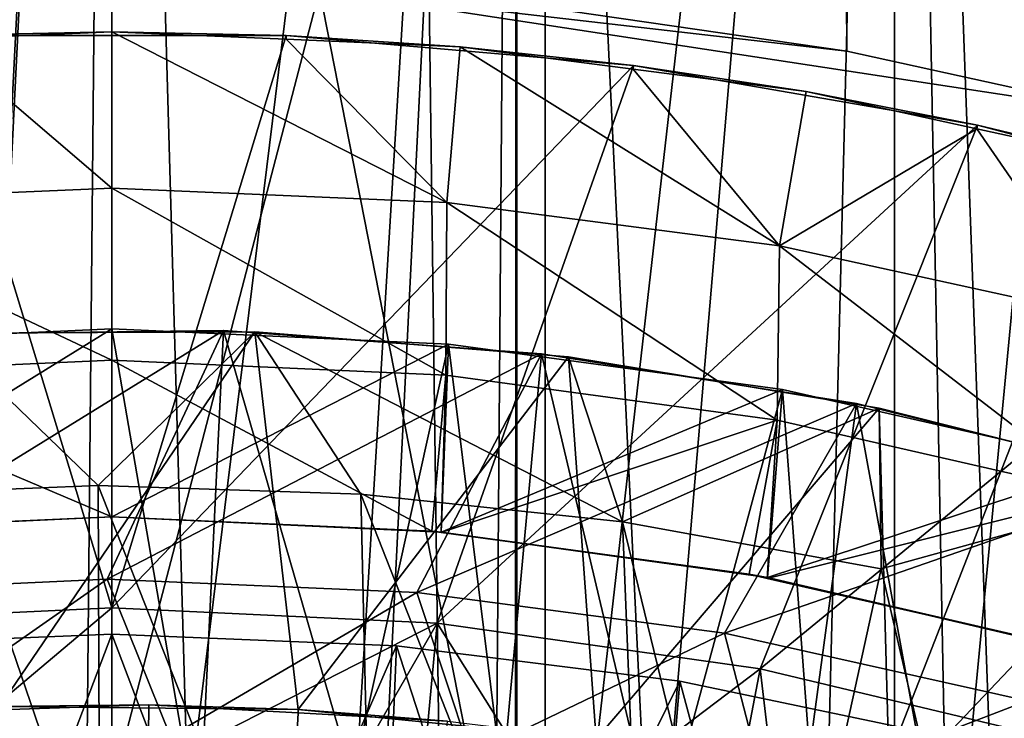
# Model space of a CAD drawing. Units: metres. Extents: x -0.154 to 0.039, y -0.259 to -0.037.
# Drawn here: x -0.115 to -0.112, y -0.232 to -0.23 of the extents above; entities that cross this region are included whole.
import ezdxf

# ---------------------------------------------------------------- set-up
doc = ezdxf.new("R2010")
doc.units = ezdxf.units.M
for name, color, linetype in [('Object', 252, 'CONTINUOUS'), ('Object_02', 252, 'CONTINUOUS'), ('Object_09', 250, 'CONTINUOUS'), ('Object_10', 250, 'CONTINUOUS'), ('Object_11', 250, 'CONTINUOUS'), ('Object_12', 8, 'CONTINUOUS')]:
    doc.layers.add(name, color=color, linetype=linetype)

msp = doc.modelspace()

# ---------------------------------------------------------------- linework, layer by layer
at = {"layer": 'Object'}
for points in [[(-0.116384, -0.0435, 0.014936), (-0.116384, -0.2587, 0.014936), (-0.113616, -0.2587, 0.014936)], [(-0.116384, -0.0435, 0.014936), (-0.113616, -0.2587, 0.014936), (-0.113616, -0.0435, 0.014936)], [(-0.113616, -0.0435, 0.014936), (-0.113616, -0.2587, 0.014936), (-0.110895, -0.2587, 0.014427)], [(-0.113616, -0.0435, 0.014936), (-0.110895, -0.2587, 0.014427), (-0.110895, -0.0435, 0.014427)], [(-0.110895, -0.23056, -0.014427), (-0.112918, -0.068774, -0.014855), (-0.110895, -0.0435, -0.014427)], [(-0.112972, -0.069044, -0.014862), (-0.112918, -0.068774, -0.014855), (-0.110895, -0.23056, -0.014427)], [(-0.11306, -0.069304, -0.014874), (-0.112972, -0.069044, -0.014862), (-0.110895, -0.23056, -0.014427)], [(-0.110895, -0.23056, -0.014427), (-0.113181, -0.06955, -0.014889), (-0.11306, -0.069304, -0.014874)], [(-0.110895, -0.23056, -0.014427), (-0.113515, -0.069985, -0.014926), (-0.113181, -0.06955, -0.014889)], [(-0.112652, -0.230112, -0.014815), (-0.113616, -0.070062, -0.014935), (-0.113515, -0.069985, -0.014926)], [(-0.112652, -0.230112, -0.014815), (-0.113515, -0.069985, -0.014926), (-0.111716, -0.230318, -0.014636)], [(-0.111716, -0.230318, -0.014636), (-0.113515, -0.069985, -0.014926), (-0.110895, -0.23056, -0.014427)], [(-0.113616, -0.229973, -0.014936), (-0.113616, -0.070062, -0.014935), (-0.112652, -0.230112, -0.014815)], [(-0.115, -0.224, 0.007), (-0.115821, -0.240533, 0.006899), (-0.116294, -0.224, 0.00683)], [(-0.115534, -0.234517, -0.002971), (-0.115, -0.224, -0.003), (-0.116294, -0.224, -0.00283)], [(-0.115, -0.224, 0.007), (-0.115156, -0.240519, 0.006998), (-0.115821, -0.240533, 0.006899)], [(-0.115, -0.2345, -0.003), (-0.115, -0.224, -0.003), (-0.115534, -0.234517, -0.002971)], [(-0.115, -0.24052, 0.006993), (-0.115156, -0.240519, 0.006998), (-0.115, -0.224, 0.007)], [(-0.115, -0.24052, 0.006993), (-0.115, -0.224, 0.007), (-0.114528, -0.240524, 0.006978)], [(-0.114528, -0.240524, 0.006978), (-0.115, -0.224, 0.007), (-0.113706, -0.224, 0.00683)], [(-0.114346, -0.234525, -0.002957), (-0.113706, -0.224, -0.00283), (-0.115, -0.2345, -0.003)], [(-0.115, -0.2345, -0.003), (-0.113706, -0.224, -0.00283), (-0.115, -0.224, -0.003)], [(-0.114528, -0.240524, 0.006978), (-0.113706, -0.224, 0.00683), (-0.113834, -0.24054, 0.006853)], [(-0.114346, -0.234525, -0.002957), (-0.113711, -0.23461, -0.00281), (-0.113706, -0.224, -0.00283)], [(-0.113706, -0.224, 0.00683), (-0.113706, -0.240543, 0.00683), (-0.113834, -0.24054, 0.006853)], [(-0.113706, -0.224, -0.00283), (-0.113711, -0.23461, -0.00281), (-0.1125, -0.224, -0.00233)], [(-0.113711, -0.23461, -0.00281), (-0.113407, -0.234651, -0.00274), (-0.1125, -0.224, -0.00233)], [(-0.1125, -0.224, 0.00633), (-0.112915, -0.24048, 0.006545), (-0.113706, -0.224, 0.00683)], [(-0.113706, -0.224, 0.00683), (-0.112915, -0.24048, 0.006545), (-0.113706, -0.240543, 0.00683)], [(-0.1125, -0.224, -0.00233), (-0.113407, -0.234651, -0.00274), (-0.1125, -0.234876, -0.00233)], [(-0.1125, -0.224, 0.00633), (-0.1125, -0.240351, 0.00633), (-0.112915, -0.24048, 0.006545)], [(-0.11219, -0.240183, 0.006136), (-0.1125, -0.240351, 0.00633), (-0.1125, -0.224, 0.00633)], [(-0.111464, -0.224, 0.005536), (-0.111464, -0.239438, 0.005536), (-0.1125, -0.224, 0.00633)], [(-0.1125, -0.224, 0.00633), (-0.111464, -0.239438, 0.005536), (-0.111917, -0.239968, 0.005936)], [(-0.1125, -0.224, 0.00633), (-0.111917, -0.239968, 0.005936), (-0.11219, -0.240183, 0.006136)], [(-0.1125, -0.224, -0.00233), (-0.1125, -0.234876, -0.00233), (-0.111464, -0.224, -0.001536)], [(-0.111464, -0.224, -0.001536), (-0.1125, -0.234876, -0.00233), (-0.111953, -0.235065, -0.001964)], [(-0.116984, -0.230051, -0.0065), (-0.116984, -0.230051, -0.014868), (-0.114336, -0.229917, -0.0065)], [(-0.114336, -0.229917, -0.0065), (-0.116984, -0.230051, -0.014868), (-0.116384, -0.229973, -0.014936)], [(-0.115534, -0.234517, -0.0065), (-0.116984, -0.230051, -0.0065), (-0.114336, -0.229917, -0.0065)], [(-0.115534, -0.234517, -0.0065), (-0.114336, -0.229917, -0.0065), (-0.113407, -0.234651, -0.0065)], [(-0.112652, -0.230112, -0.014815), (-0.111716, -0.230318, -0.0065), (-0.114336, -0.229917, -0.0065)], [(-0.112652, -0.230112, -0.014815), (-0.114336, -0.229917, -0.0065), (-0.113616, -0.229973, -0.014936)], [(-0.113407, -0.234651, -0.0065), (-0.114336, -0.229917, -0.0065), (-0.111716, -0.230318, -0.0065)], [(-0.111716, -0.230318, -0.014636), (-0.111716, -0.230318, -0.0065), (-0.112652, -0.230112, -0.014815)], [(-0.113407, -0.234651, -0.0065), (-0.111716, -0.230318, -0.0065), (-0.111381, -0.235309, -0.0065)]]:
    msp.add_3dface(points, dxfattribs=at)
at = {"layer": 'Object_02'}
for points in [[(-0.114443, -0.230062, -0.006794), (-0.115, -0.23005, -0.018094), (-0.115557, -0.230062, -0.006794)], [(-0.115, -0.23005, -0.018094), (-0.115557, -0.230074, -0.018094), (-0.115557, -0.230062, -0.006794)], [(-0.115, -0.23055, -0.018594), (-0.115557, -0.230074, -0.018094), (-0.115, -0.23005, -0.018094)], [(-0.114443, -0.230062, -0.006794), (-0.114443, -0.230074, -0.018094), (-0.115, -0.23005, -0.018094)], [(-0.115, -0.23055, -0.018594), (-0.115, -0.23005, -0.018094), (-0.11393, -0.230596, -0.018594)], [(-0.11393, -0.230596, -0.018594), (-0.115, -0.23005, -0.018094), (-0.114443, -0.230074, -0.018094)], [(-0.11607, -0.230596, -0.018594), (-0.115557, -0.230074, -0.018094), (-0.115, -0.23055, -0.018594)], [(-0.115, -0.231891, -0.006794), (-0.115557, -0.230062, -0.006794), (-0.11604, -0.23194, -0.006794)], [(-0.115, -0.231891, -0.006794), (-0.114443, -0.230062, -0.006794), (-0.115557, -0.230062, -0.006794)], [(-0.113333, -0.230158, -0.006794), (-0.114443, -0.230062, -0.006794), (-0.115, -0.231891, -0.006794)], [(-0.113333, -0.230158, -0.006794), (-0.113887, -0.230098, -0.018094), (-0.114443, -0.230062, -0.006794)], [(-0.113887, -0.230098, -0.018094), (-0.114443, -0.230074, -0.018094), (-0.114443, -0.230062, -0.006794)], [(-0.11393, -0.230596, -0.018594), (-0.114443, -0.230074, -0.018094), (-0.113887, -0.230098, -0.018094)], [(-0.11393, -0.230596, -0.018594), (-0.113887, -0.230098, -0.018094), (-0.112867, -0.230734, -0.018594)], [(-0.113333, -0.230158, -0.006794), (-0.113334, -0.23017, -0.018094), (-0.113887, -0.230098, -0.018094)], [(-0.112867, -0.230734, -0.018594), (-0.113887, -0.230098, -0.018094), (-0.113334, -0.23017, -0.018094)], [(-0.11396, -0.23194, -0.006794), (-0.113333, -0.230158, -0.006794), (-0.115, -0.231891, -0.006794)], [(-0.11396, -0.23194, -0.006794), (-0.112235, -0.230349, -0.006794), (-0.113333, -0.230158, -0.006794)], [(-0.112782, -0.230241, -0.018094), (-0.113334, -0.23017, -0.018094), (-0.113333, -0.230158, -0.006794)], [(-0.113334, -0.23017, -0.018094), (-0.112782, -0.230241, -0.018094), (-0.112867, -0.230734, -0.018594)], [(-0.112235, -0.230349, -0.006794), (-0.112782, -0.230241, -0.018094), (-0.113333, -0.230158, -0.006794)], [(-0.112867, -0.230734, -0.018594), (-0.112782, -0.230241, -0.018094), (-0.112237, -0.23036, -0.018094)], [(-0.112235, -0.230349, -0.006794), (-0.112237, -0.23036, -0.018094), (-0.112782, -0.230241, -0.018094)], [(-0.112929, -0.232086, -0.006794), (-0.112235, -0.230349, -0.006794), (-0.11396, -0.23194, -0.006794)], [(-0.112929, -0.232086, -0.006794), (-0.111158, -0.230633, -0.006794), (-0.112235, -0.230349, -0.006794)], [(-0.112867, -0.230734, -0.018594), (-0.112237, -0.23036, -0.018094), (-0.111821, -0.230963, -0.018594)], [(-0.111693, -0.230479, -0.018094), (-0.112237, -0.23036, -0.018094), (-0.112235, -0.230349, -0.006794)], [(-0.111821, -0.230963, -0.018594), (-0.112237, -0.23036, -0.018094), (-0.111693, -0.230479, -0.018094)], [(-0.111158, -0.230633, -0.006794), (-0.111693, -0.230479, -0.018094), (-0.112235, -0.230349, -0.006794)], [(-0.115, -0.2311, -0.018594), (-0.11607, -0.230596, -0.018594), (-0.115, -0.23055, -0.018594)], [(-0.115, -0.2311, -0.018594), (-0.115, -0.23055, -0.018594), (-0.113933, -0.231148, -0.018594)], [(-0.113933, -0.231148, -0.018594), (-0.115, -0.23055, -0.018594), (-0.11393, -0.230596, -0.018594)], [(-0.116067, -0.231148, -0.018594), (-0.11607, -0.230596, -0.018594), (-0.115, -0.2311, -0.018594)], [(-0.113933, -0.231148, -0.018594), (-0.11393, -0.230596, -0.018594), (-0.112875, -0.231291, -0.018594)], [(-0.112875, -0.231291, -0.018594), (-0.11393, -0.230596, -0.018594), (-0.112867, -0.230734, -0.018594)], [(-0.111916, -0.232328, -0.006794), (-0.111158, -0.230633, -0.006794), (-0.112929, -0.232086, -0.006794)], [(-0.112875, -0.231291, -0.018594), (-0.112867, -0.230734, -0.018594), (-0.111834, -0.231529, -0.018594)], [(-0.111834, -0.231529, -0.018594), (-0.112867, -0.230734, -0.018594), (-0.111821, -0.230963, -0.018594)], [(-0.116052, -0.231649, -0.013294), (-0.115, -0.231, -0.013294), (-0.116076, -0.231048, -0.013294)], [(-0.116076, -0.231048, -0.011794), (-0.116076, -0.231048, -0.013294), (-0.115, -0.231, -0.013294)], [(-0.116076, -0.231048, -0.011794), (-0.115, -0.231, -0.013294), (-0.115, -0.231, -0.011794)], [(-0.115, -0.23375, -0.011794), (-0.116076, -0.231048, -0.011794), (-0.115, -0.231, -0.011794)], [(-0.115, -0.2316, -0.013294), (-0.115, -0.231, -0.013294), (-0.116052, -0.231649, -0.013294)], [(-0.115, -0.2316, -0.013294), (-0.113924, -0.231048, -0.013294), (-0.115, -0.231, -0.013294)], [(-0.115, -0.231, -0.011794), (-0.115, -0.231, -0.013294), (-0.113924, -0.231048, -0.013294)], [(-0.115, -0.231, -0.011794), (-0.113924, -0.231048, -0.013294), (-0.113924, -0.231048, -0.011794)], [(-0.115, -0.23375, -0.011794), (-0.115, -0.231, -0.011794), (-0.114524, -0.233762, -0.011794)], [(-0.114524, -0.233762, -0.011794), (-0.115, -0.231, -0.011794), (-0.113924, -0.231048, -0.011794)], [(-0.115476, -0.233762, -0.011794), (-0.116076, -0.231048, -0.011794), (-0.115, -0.23375, -0.011794)], [(-0.113948, -0.231649, -0.013294), (-0.113924, -0.231048, -0.013294), (-0.115, -0.2316, -0.013294)], [(-0.114524, -0.233762, -0.011794), (-0.113924, -0.231048, -0.011794), (-0.113577, -0.23386, -0.011794)], [(-0.113948, -0.231649, -0.013294), (-0.112857, -0.231193, -0.013294), (-0.113924, -0.231048, -0.013294)], [(-0.113924, -0.231048, -0.011794), (-0.113924, -0.231048, -0.013294), (-0.112857, -0.231193, -0.013294)], [(-0.113924, -0.231048, -0.011794), (-0.112857, -0.231193, -0.013294), (-0.112857, -0.231193, -0.011794)], [(-0.113577, -0.23386, -0.011794), (-0.113924, -0.231048, -0.011794), (-0.112857, -0.231193, -0.011794)], [(-0.115, -0.2311, -0.018594), (-0.115, -0.2316, -0.018094), (-0.116067, -0.231148, -0.018594)], [(-0.113933, -0.231148, -0.018594), (-0.113978, -0.231646, -0.018094), (-0.115, -0.2311, -0.018594)], [(-0.115, -0.2311, -0.018594), (-0.113978, -0.231646, -0.018094), (-0.115, -0.2316, -0.018094)], [(-0.115, -0.2316, -0.018094), (-0.116022, -0.231646, -0.018094), (-0.116067, -0.231148, -0.018594)], [(-0.113933, -0.231148, -0.018594), (-0.113948, -0.23165, -0.018094), (-0.113978, -0.231646, -0.018094)], [(-0.112875, -0.231291, -0.018594), (-0.113948, -0.23165, -0.018094), (-0.113933, -0.231148, -0.018594)], [(-0.112905, -0.231794, -0.013294), (-0.112857, -0.231193, -0.013294), (-0.113948, -0.231649, -0.013294)], [(-0.113577, -0.23386, -0.011794), (-0.112857, -0.231193, -0.011794), (-0.112644, -0.234055, -0.011794)], [(-0.112905, -0.231794, -0.013294), (-0.111808, -0.231432, -0.013294), (-0.112857, -0.231193, -0.013294)], [(-0.112857, -0.231193, -0.011794), (-0.112857, -0.231193, -0.013294), (-0.111808, -0.231432, -0.013294)], [(-0.112857, -0.231193, -0.011794), (-0.111808, -0.231432, -0.013294), (-0.111808, -0.231432, -0.011794)], [(-0.112644, -0.234055, -0.011794), (-0.112857, -0.231193, -0.011794), (-0.111808, -0.231432, -0.011794)], [(-0.112875, -0.231291, -0.018594), (-0.112964, -0.231783, -0.018094), (-0.113948, -0.23165, -0.018094)], [(-0.112906, -0.231797, -0.018094), (-0.112964, -0.231783, -0.018094), (-0.112875, -0.231291, -0.018594)], [(-0.111834, -0.231529, -0.018594), (-0.112906, -0.231797, -0.018094), (-0.112875, -0.231291, -0.018594)], [(-0.11188, -0.232035, -0.013294), (-0.111808, -0.231432, -0.013294), (-0.112905, -0.231794, -0.013294)], [(-0.112644, -0.234055, -0.011794), (-0.111808, -0.231432, -0.011794), (-0.111737, -0.234345, -0.011794)], [(-0.111834, -0.231529, -0.018594), (-0.111967, -0.232011, -0.018094), (-0.112906, -0.231797, -0.018094)], [(-0.116052, -0.231649, -0.013294), (-0.116022, -0.231646, -0.018094), (-0.115, -0.2316, -0.013294)], [(-0.116022, -0.231646, -0.018094), (-0.115, -0.2316, -0.018094), (-0.115, -0.2316, -0.013294)], [(-0.115, -0.2316, -0.013294), (-0.115, -0.2316, -0.018094), (-0.113978, -0.231646, -0.018094)], [(-0.115, -0.2316, -0.013294), (-0.113978, -0.231646, -0.018094), (-0.113948, -0.231649, -0.013294)], [(-0.113978, -0.231646, -0.018094), (-0.113948, -0.23165, -0.018094), (-0.113948, -0.231649, -0.013294)], [(-0.113948, -0.231649, -0.013294), (-0.113948, -0.23165, -0.018094), (-0.112964, -0.231783, -0.018094)], [(-0.113948, -0.231649, -0.013294), (-0.112964, -0.231783, -0.018094), (-0.112905, -0.231794, -0.013294)], [(-0.112964, -0.231783, -0.018094), (-0.112906, -0.231797, -0.018094), (-0.112905, -0.231794, -0.013294)], [(-0.112905, -0.231794, -0.013294), (-0.112906, -0.231797, -0.018094), (-0.111967, -0.232011, -0.018094)], [(-0.112905, -0.231794, -0.013294), (-0.111967, -0.232011, -0.018094), (-0.11188, -0.232035, -0.013294)], [(-0.11604, -0.23194, -0.006794), (-0.115718, -0.232496, -0.007374), (-0.115, -0.231891, -0.006794)], [(-0.115, -0.231891, -0.006794), (-0.115718, -0.232496, -0.007374), (-0.115, -0.232471, -0.007374)], [(-0.115, -0.231891, -0.006794), (-0.115, -0.232471, -0.007374), (-0.11396, -0.23194, -0.006794)], [(-0.11396, -0.23194, -0.006794), (-0.115, -0.232471, -0.007374), (-0.114281, -0.232496, -0.007374)], [(-0.11396, -0.23194, -0.006794), (-0.114281, -0.232496, -0.007374), (-0.114015, -0.232523, -0.007374)], [(-0.11396, -0.23194, -0.006794), (-0.114015, -0.232523, -0.007374), (-0.113566, -0.232569, -0.007374)], [(-0.11396, -0.23194, -0.006794), (-0.113566, -0.232569, -0.007374), (-0.112929, -0.232086, -0.006794)], [(-0.113566, -0.232569, -0.007374), (-0.113038, -0.232661, -0.007374), (-0.112929, -0.232086, -0.006794)], [(-0.112929, -0.232086, -0.006794), (-0.113038, -0.232661, -0.007374), (-0.112858, -0.232692, -0.007374)], [(-0.112929, -0.232086, -0.006794), (-0.112858, -0.232692, -0.007374), (-0.111916, -0.232328, -0.006794)]]:
    msp.add_3dface(points, dxfattribs=at)
at = {"layer": 'Object_09'}
for points in [[(-0.115821, -0.234138, -0.011794), (-0.115, -0.231975, -0.011794), (-0.11591, -0.232013, -0.011794)], [(-0.115, -0.2341, -0.013294), (-0.11591, -0.232013, -0.013294), (-0.115, -0.231975, -0.013294)], [(-0.115, -0.231975, -0.011794), (-0.115, -0.231975, -0.013294), (-0.11591, -0.232013, -0.013294)], [(-0.115, -0.231975, -0.011794), (-0.11591, -0.232013, -0.013294), (-0.11591, -0.232013, -0.011794)], [(-0.115, -0.2341, -0.011794), (-0.115, -0.231975, -0.011794), (-0.115821, -0.234138, -0.011794)], [(-0.115, -0.2341, -0.011794), (-0.11409, -0.232013, -0.011794), (-0.115, -0.231975, -0.011794)], [(-0.115, -0.2341, -0.013294), (-0.115, -0.231975, -0.013294), (-0.114179, -0.234138, -0.013294)], [(-0.114179, -0.234138, -0.013294), (-0.115, -0.231975, -0.013294), (-0.11409, -0.232013, -0.013294)], [(-0.11409, -0.232013, -0.011794), (-0.115, -0.231975, -0.013294), (-0.115, -0.231975, -0.011794)], [(-0.11409, -0.232013, -0.011794), (-0.11409, -0.232013, -0.013294), (-0.115, -0.231975, -0.013294)], [(-0.115821, -0.234138, -0.013294), (-0.11591, -0.232013, -0.013294), (-0.115, -0.2341, -0.013294)], [(-0.114179, -0.234138, -0.011794), (-0.11409, -0.232013, -0.011794), (-0.115, -0.2341, -0.011794)], [(-0.114179, -0.234138, -0.011794), (-0.113185, -0.232125, -0.011794), (-0.11409, -0.232013, -0.011794)], [(-0.114179, -0.234138, -0.013294), (-0.11409, -0.232013, -0.013294), (-0.113365, -0.234252, -0.013294)], [(-0.113365, -0.234252, -0.013294), (-0.11409, -0.232013, -0.013294), (-0.113185, -0.232125, -0.013294)], [(-0.113185, -0.232125, -0.011794), (-0.113185, -0.232125, -0.013294), (-0.11409, -0.232013, -0.013294)], [(-0.113185, -0.232125, -0.011794), (-0.11409, -0.232013, -0.013294), (-0.11409, -0.232013, -0.011794)], [(-0.113365, -0.234252, -0.011794), (-0.113185, -0.232125, -0.011794), (-0.114179, -0.234138, -0.011794)], [(-0.113365, -0.234252, -0.011794), (-0.112294, -0.232312, -0.011794), (-0.113185, -0.232125, -0.011794)], [(-0.113365, -0.234252, -0.013294), (-0.113185, -0.232125, -0.013294), (-0.112564, -0.23444, -0.013294)], [(-0.112564, -0.23444, -0.013294), (-0.113185, -0.232125, -0.013294), (-0.112294, -0.232312, -0.013294)], [(-0.112294, -0.232312, -0.011794), (-0.112294, -0.232312, -0.013294), (-0.113185, -0.232125, -0.013294)], [(-0.112294, -0.232312, -0.011794), (-0.113185, -0.232125, -0.013294), (-0.113185, -0.232125, -0.011794)]]:
    msp.add_3dface(points, dxfattribs=at)
at = {"layer": 'Object_10'}
for points in [[(-0.115821, -0.234138, -0.011794), (-0.115, -0.231975, -0.011794), (-0.11591, -0.232013, -0.011794)], [(-0.115, -0.2341, -0.013294), (-0.11591, -0.232013, -0.013294), (-0.115, -0.231975, -0.013294)], [(-0.115, -0.231975, -0.011794), (-0.115, -0.231975, -0.013294), (-0.11591, -0.232013, -0.013294)], [(-0.115, -0.231975, -0.011794), (-0.11591, -0.232013, -0.013294), (-0.11591, -0.232013, -0.011794)], [(-0.115, -0.2341, -0.011794), (-0.115, -0.231975, -0.011794), (-0.115821, -0.234138, -0.011794)], [(-0.115, -0.2341, -0.011794), (-0.11409, -0.232013, -0.011794), (-0.115, -0.231975, -0.011794)], [(-0.115, -0.2341, -0.013294), (-0.115, -0.231975, -0.013294), (-0.114179, -0.234138, -0.013294)], [(-0.114179, -0.234138, -0.013294), (-0.115, -0.231975, -0.013294), (-0.11409, -0.232013, -0.013294)], [(-0.11409, -0.232013, -0.011794), (-0.115, -0.231975, -0.013294), (-0.115, -0.231975, -0.011794)], [(-0.11409, -0.232013, -0.011794), (-0.11409, -0.232013, -0.013294), (-0.115, -0.231975, -0.013294)], [(-0.115821, -0.234138, -0.013294), (-0.11591, -0.232013, -0.013294), (-0.115, -0.2341, -0.013294)], [(-0.114179, -0.234138, -0.011794), (-0.11409, -0.232013, -0.011794), (-0.115, -0.2341, -0.011794)], [(-0.114179, -0.234138, -0.011794), (-0.113185, -0.232125, -0.011794), (-0.11409, -0.232013, -0.011794)], [(-0.114179, -0.234138, -0.013294), (-0.11409, -0.232013, -0.013294), (-0.113365, -0.234252, -0.013294)], [(-0.113365, -0.234252, -0.013294), (-0.11409, -0.232013, -0.013294), (-0.113185, -0.232125, -0.013294)], [(-0.113185, -0.232125, -0.011794), (-0.113185, -0.232125, -0.013294), (-0.11409, -0.232013, -0.013294)], [(-0.113185, -0.232125, -0.011794), (-0.11409, -0.232013, -0.013294), (-0.11409, -0.232013, -0.011794)], [(-0.113365, -0.234252, -0.011794), (-0.113185, -0.232125, -0.011794), (-0.114179, -0.234138, -0.011794)], [(-0.113365, -0.234252, -0.011794), (-0.112294, -0.232312, -0.011794), (-0.113185, -0.232125, -0.011794)], [(-0.113365, -0.234252, -0.013294), (-0.113185, -0.232125, -0.013294), (-0.112564, -0.23444, -0.013294)], [(-0.112564, -0.23444, -0.013294), (-0.113185, -0.232125, -0.013294), (-0.112294, -0.232312, -0.013294)], [(-0.112294, -0.232312, -0.011794), (-0.112294, -0.232312, -0.013294), (-0.113185, -0.232125, -0.013294)], [(-0.112294, -0.232312, -0.011794), (-0.113185, -0.232125, -0.013294), (-0.113185, -0.232125, -0.011794)]]:
    msp.add_3dface(points, dxfattribs=at)
at = {"layer": 'Object_11'}
for points in [[(-0.115015, -0.2318, -0.013994), (-0.114643, -0.231005, -0.013994), (-0.116005, -0.231845, -0.013994)], [(-0.116005, -0.231845, -0.013994), (-0.114643, -0.231005, -0.013994), (-0.115662, -0.231018, -0.013994)], [(-0.115676, -0.233649, -0.017694), (-0.115662, -0.231018, -0.017694), (-0.11477, -0.233628, -0.017694)], [(-0.114643, -0.231005, -0.013994), (-0.114643, -0.231005, -0.017694), (-0.115662, -0.231018, -0.017694)], [(-0.114643, -0.231005, -0.013994), (-0.115662, -0.231018, -0.017694), (-0.115662, -0.231018, -0.013994)], [(-0.11477, -0.233628, -0.017694), (-0.115662, -0.231018, -0.017694), (-0.114643, -0.231005, -0.017694)], [(-0.115015, -0.2318, -0.013994), (-0.113627, -0.231079, -0.013994), (-0.114643, -0.231005, -0.013994)], [(-0.11477, -0.233628, -0.017694), (-0.114643, -0.231005, -0.017694), (-0.113867, -0.233694, -0.017694)], [(-0.113627, -0.231079, -0.013994), (-0.113627, -0.231079, -0.017694), (-0.114643, -0.231005, -0.017694)], [(-0.113627, -0.231079, -0.013994), (-0.114643, -0.231005, -0.017694), (-0.114643, -0.231005, -0.013994)], [(-0.113867, -0.233694, -0.017694), (-0.114643, -0.231005, -0.017694), (-0.113627, -0.231079, -0.017694)], [(-0.114025, -0.231842, -0.013994), (-0.113627, -0.231079, -0.013994), (-0.115015, -0.2318, -0.013994)], [(-0.114025, -0.231842, -0.013994), (-0.112621, -0.231238, -0.013994), (-0.113627, -0.231079, -0.013994)], [(-0.113867, -0.233694, -0.017694), (-0.113627, -0.231079, -0.017694), (-0.112974, -0.233847, -0.017694)], [(-0.112621, -0.231238, -0.013994), (-0.112621, -0.231238, -0.017694), (-0.113627, -0.231079, -0.017694)], [(-0.112621, -0.231238, -0.013994), (-0.113627, -0.231079, -0.017694), (-0.113627, -0.231079, -0.013994)], [(-0.112974, -0.233847, -0.017694), (-0.113627, -0.231079, -0.017694), (-0.112621, -0.231238, -0.017694)], [(-0.113043, -0.231972, -0.013994), (-0.112621, -0.231238, -0.013994), (-0.114025, -0.231842, -0.013994)], [(-0.113043, -0.231972, -0.013994), (-0.111632, -0.231482, -0.013994), (-0.112621, -0.231238, -0.013994)], [(-0.112974, -0.233847, -0.017694), (-0.112621, -0.231238, -0.017694), (-0.1121, -0.234085, -0.017694)], [(-0.111632, -0.231482, -0.013994), (-0.111632, -0.231482, -0.017694), (-0.112621, -0.231238, -0.017694)], [(-0.111632, -0.231482, -0.013994), (-0.112621, -0.231238, -0.017694), (-0.112621, -0.231238, -0.013994)], [(-0.1121, -0.234085, -0.017694), (-0.112621, -0.231238, -0.017694), (-0.111632, -0.231482, -0.017694)], [(-0.112076, -0.232188, -0.013994), (-0.111632, -0.231482, -0.013994), (-0.113043, -0.231972, -0.013994)], [(-0.115771, -0.232328, -0.012194), (-0.115015, -0.2318, -0.012194), (-0.116005, -0.231845, -0.012194)], [(-0.115015, -0.2318, -0.012194), (-0.115015, -0.2318, -0.013994), (-0.116005, -0.231845, -0.013994)], [(-0.115015, -0.2318, -0.012194), (-0.116005, -0.231845, -0.013994), (-0.116005, -0.231845, -0.012194)], [(-0.114812, -0.232302, -0.012194), (-0.115015, -0.2318, -0.012194), (-0.115771, -0.232328, -0.012194)], [(-0.114812, -0.232302, -0.012194), (-0.114025, -0.231842, -0.012194), (-0.115015, -0.2318, -0.012194)], [(-0.114025, -0.231842, -0.012194), (-0.114025, -0.231842, -0.013994), (-0.115015, -0.2318, -0.013994)], [(-0.114025, -0.231842, -0.012194), (-0.115015, -0.2318, -0.013994), (-0.115015, -0.2318, -0.012194)], [(-0.113853, -0.232362, -0.012194), (-0.114025, -0.231842, -0.012194), (-0.114812, -0.232302, -0.012194)], [(-0.113853, -0.232362, -0.012194), (-0.113043, -0.231972, -0.012194), (-0.114025, -0.231842, -0.012194)], [(-0.113043, -0.231972, -0.012194), (-0.113043, -0.231972, -0.013994), (-0.114025, -0.231842, -0.013994)], [(-0.113043, -0.231972, -0.012194), (-0.114025, -0.231842, -0.013994), (-0.114025, -0.231842, -0.012194)], [(-0.112904, -0.232507, -0.012194), (-0.113043, -0.231972, -0.012194), (-0.113853, -0.232362, -0.012194)], [(-0.112904, -0.232507, -0.012194), (-0.112076, -0.232188, -0.012194), (-0.113043, -0.231972, -0.012194)], [(-0.112076, -0.232188, -0.012194), (-0.112076, -0.232188, -0.013994), (-0.113043, -0.231972, -0.013994)], [(-0.112076, -0.232188, -0.012194), (-0.113043, -0.231972, -0.013994), (-0.113043, -0.231972, -0.012194)], [(-0.111972, -0.232737, -0.012194), (-0.112076, -0.232188, -0.012194), (-0.112904, -0.232507, -0.012194)]]:
    msp.add_3dface(points, dxfattribs=at)
at = {"layer": 'Object_12'}
for points in [[(-0.115548, -0.231013, -0.016294), (-0.115043, -0.2315, -0.016294), (-0.115883, -0.231534, -0.016294)], [(-0.115359, -0.232206, -0.011794), (-0.114543, -0.231009, -0.011794), (-0.115548, -0.231013, -0.011794)], [(-0.114543, -0.231009, -0.011794), (-0.114543, -0.231009, -0.016294), (-0.115548, -0.231013, -0.016294)], [(-0.114543, -0.231009, -0.011794), (-0.115548, -0.231013, -0.016294), (-0.115548, -0.231013, -0.011794)], [(-0.114543, -0.231009, -0.016294), (-0.115043, -0.2315, -0.016294), (-0.115548, -0.231013, -0.016294)], [(-0.114404, -0.232216, -0.011794), (-0.114543, -0.231009, -0.011794), (-0.115359, -0.232206, -0.011794)], [(-0.114543, -0.231009, -0.016294), (-0.114204, -0.231528, -0.016294), (-0.115043, -0.2315, -0.016294)], [(-0.114404, -0.232216, -0.011794), (-0.113541, -0.231089, -0.011794), (-0.114543, -0.231009, -0.011794)], [(-0.113541, -0.231089, -0.011794), (-0.113541, -0.231089, -0.016294), (-0.114543, -0.231009, -0.016294)], [(-0.113541, -0.231089, -0.011794), (-0.114543, -0.231009, -0.016294), (-0.114543, -0.231009, -0.011794)], [(-0.113541, -0.231089, -0.016294), (-0.113369, -0.231616, -0.016294), (-0.114543, -0.231009, -0.016294)], [(-0.113369, -0.231616, -0.016294), (-0.114204, -0.231528, -0.016294), (-0.114543, -0.231009, -0.016294)], [(-0.113453, -0.232311, -0.011794), (-0.113541, -0.231089, -0.011794), (-0.114404, -0.232216, -0.011794)], [(-0.113453, -0.232311, -0.011794), (-0.112549, -0.231253, -0.011794), (-0.113541, -0.231089, -0.011794)], [(-0.112549, -0.231253, -0.011794), (-0.112549, -0.231253, -0.016294), (-0.113541, -0.231089, -0.016294)], [(-0.112549, -0.231253, -0.011794), (-0.113541, -0.231089, -0.016294), (-0.113541, -0.231089, -0.011794)], [(-0.112549, -0.231253, -0.016294), (-0.113369, -0.231616, -0.016294), (-0.113541, -0.231089, -0.016294)], [(-0.112515, -0.23249, -0.011794), (-0.112549, -0.231253, -0.011794), (-0.113453, -0.232311, -0.011794)], [(-0.112549, -0.231253, -0.016294), (-0.112542, -0.231766, -0.016294), (-0.113369, -0.231616, -0.016294)], [(-0.112515, -0.23249, -0.011794), (-0.111575, -0.231499, -0.011794), (-0.112549, -0.231253, -0.011794)], [(-0.111575, -0.231499, -0.011794), (-0.111575, -0.231499, -0.016294), (-0.112549, -0.231253, -0.016294)], [(-0.111575, -0.231499, -0.011794), (-0.112549, -0.231253, -0.016294), (-0.112549, -0.231253, -0.011794)], [(-0.111575, -0.231499, -0.016294), (-0.112542, -0.231766, -0.016294), (-0.112549, -0.231253, -0.016294)], [(-0.115883, -0.231534, -0.017394), (-0.115883, -0.231534, -0.016294), (-0.115043, -0.2315, -0.016294)], [(-0.115883, -0.231534, -0.017394), (-0.115043, -0.2315, -0.016294), (-0.115043, -0.2315, -0.017394)], [(-0.115043, -0.2315, -0.017394), (-0.115035, -0.23372, -0.017394), (-0.115883, -0.231534, -0.017394)], [(-0.115043, -0.2315, -0.017394), (-0.115043, -0.2315, -0.016294), (-0.114204, -0.231528, -0.016294)], [(-0.115043, -0.2315, -0.017394), (-0.114204, -0.231528, -0.016294), (-0.114204, -0.231528, -0.017394)], [(-0.114204, -0.231528, -0.017394), (-0.114153, -0.233759, -0.017394), (-0.115043, -0.2315, -0.017394)], [(-0.115043, -0.2315, -0.017394), (-0.114153, -0.233759, -0.017394), (-0.115035, -0.23372, -0.017394)], [(-0.112097, -0.233692, -0.016294), (-0.112542, -0.231766, -0.016294), (-0.111575, -0.231499, -0.016294)], [(-0.111595, -0.232751, -0.011794), (-0.111575, -0.231499, -0.011794), (-0.112515, -0.23249, -0.011794)], [(-0.115883, -0.231534, -0.017394), (-0.115035, -0.23372, -0.017394), (-0.115917, -0.233765, -0.017394)], [(-0.114204, -0.231528, -0.017394), (-0.114204, -0.231528, -0.016294), (-0.113369, -0.231616, -0.016294)], [(-0.114204, -0.231528, -0.017394), (-0.113369, -0.231616, -0.016294), (-0.113369, -0.231616, -0.017394)], [(-0.113278, -0.233881, -0.017394), (-0.114153, -0.233759, -0.017394), (-0.114204, -0.231528, -0.017394)], [(-0.114204, -0.231528, -0.017394), (-0.113369, -0.231616, -0.017394), (-0.113278, -0.233881, -0.017394)], [(-0.113369, -0.231616, -0.017394), (-0.113369, -0.231616, -0.016294), (-0.112542, -0.231766, -0.016294)], [(-0.113369, -0.231616, -0.017394), (-0.112542, -0.231766, -0.016294), (-0.112542, -0.231766, -0.017394)], [(-0.113369, -0.231616, -0.017394), (-0.112542, -0.231766, -0.017394), (-0.112916, -0.233475, -0.017394)], [(-0.113278, -0.233881, -0.017394), (-0.113369, -0.231616, -0.017394), (-0.112916, -0.233475, -0.017394)], [(-0.112916, -0.233475, -0.016294), (-0.112542, -0.231766, -0.016294), (-0.112097, -0.233692, -0.016294)], [(-0.112916, -0.233475, -0.017394), (-0.112542, -0.231766, -0.017394), (-0.112916, -0.233475, -0.016294)], [(-0.112916, -0.233475, -0.016294), (-0.112542, -0.231766, -0.017394), (-0.112542, -0.231766, -0.016294)], [(-0.115359, -0.232217, -0.012894), (-0.115836, -0.232232, -0.012894), (-0.115, -0.243, -0.009794)], [(-0.115, -0.243, -0.009794), (-0.114882, -0.232201, -0.012894), (-0.115359, -0.232217, -0.012894)], [(-0.115359, -0.232206, -0.011794), (-0.114882, -0.232201, -0.012894), (-0.114404, -0.232216, -0.011794)], [(-0.115359, -0.232206, -0.011794), (-0.115359, -0.232217, -0.012894), (-0.114882, -0.232201, -0.012894)], [(-0.114405, -0.232227, -0.012894), (-0.114882, -0.232201, -0.012894), (-0.115, -0.243, -0.009794)], [(-0.114404, -0.232216, -0.011794), (-0.114882, -0.232201, -0.012894), (-0.114405, -0.232227, -0.012894)], [(-0.114404, -0.232216, -0.011794), (-0.114405, -0.232227, -0.012894), (-0.113928, -0.232253, -0.012894)], [(-0.114404, -0.232216, -0.011794), (-0.113928, -0.232253, -0.012894), (-0.113453, -0.232311, -0.011794)], [(-0.115, -0.243, -0.009794), (-0.115836, -0.232232, -0.012894), (-0.116311, -0.23229, -0.012894)], [(-0.113928, -0.232253, -0.012894), (-0.114405, -0.232227, -0.012894), (-0.115, -0.243, -0.009794)]]:
    msp.add_3dface(points, dxfattribs=at)

doc.saveas('drawing.dxf')
